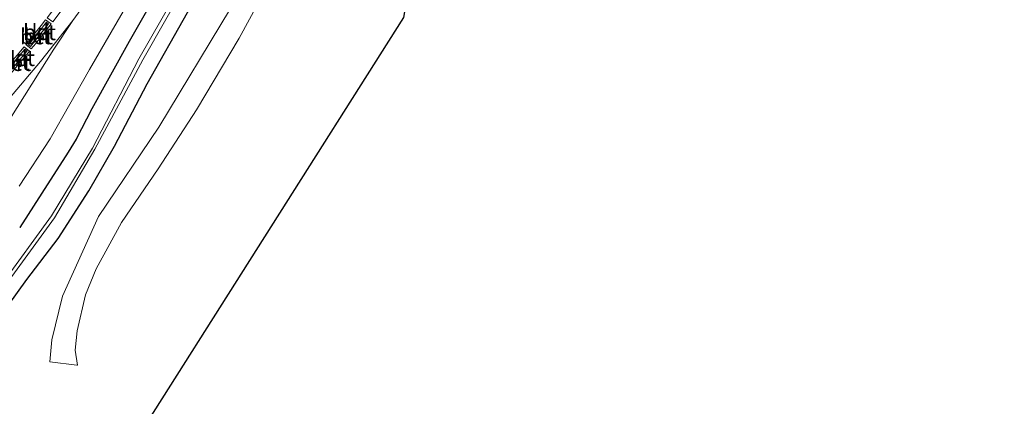
# Model space of a CAD drawing. Units: metres. Extents: x 160800 to 170002, y 393749 to 400000.
# Drawn here: x 161494 to 161651, y 397968 to 398030 of the extents above; entities that cross this region are included whole.
import ezdxf
from ezdxf.enums import TextEntityAlignment as Align

# ---------------------------------------------------------------- set-up
doc = ezdxf.new("R2010")
doc.units = ezdxf.units.M
doc.layers.add('B-ME-GW-INSTEEKWATERGANG-L-B1', color=10, linetype='Continuous')
doc.layers.add('B-ME-KG-KADASTRAAL-OPNAMEDTMGRENS-L-B1', color=10, linetype='Continuous')
for name, color, linetype, lineweight in [('B-ME-GW-KRUINLIJN-L-B1', 93, 'Continuous', 18), ('B-ME-GW-TEENLIJN-L-B1', 93, 'Continuous', 18), ('B-ME-IE-GRASLAND-GV-B6', 93, 'Continuous', 18), ('B-ME-OG-WATER-GV-B6', 153, 'Continuous', 18), ('B-ME-VH-VERH_SOORT-BETON-OVERIG-GV-B6', 8, 'IE-TERREINAFSCHEIDING-NATUURLIJK-HOUTWAL', 18), ('B-ME-VH-VERH_SOORT-BITUMEN-GV-B6', 8, 'IE-TERREINAFSCHEIDING-NATUURLIJK-HOUTWAL', 18), ('B-ME-VH-VERH_SOORT-KLINKERS-GV-B6', 8, 'IE-TERREINAFSCHEIDING-NATUURLIJK-HOUTWAL', 18)]:
    doc.layers.add(name, color=color, linetype=linetype, lineweight=lineweight)
doc.styles.add('NLCS-ISO', font='NLCS-ISO.TTF')
doc.linetypes.add('IE-TERREINAFSCHEIDING-NATUURLIJK-HOUTWAL', pattern='A,7,-1.5,[67,NLCS.SHX,S=0.75,R=45,X=0,Y=0],-1.5,7,-1.5,[70,NLCS.SHX,S=0.75,R=0,X=0,Y=0],-1.5', length=20)

msp = doc.modelspace()

# ---------------------------------------------------------------- linework, layer by layer
at = {"layer": 'B-ME-GW-INSTEEKWATERGANG-L-B1'}
for points in [[(161488.906, 397980.631, 10.77), (161494.662, 397988.582, 10.791), (161499.658, 397995.115, 10.801), (161504.549, 398002.723, 10.852), (161508.64, 398009.861, 10.852), (161513.853, 398019.828, 10.839), (161520.323, 398031.213, 10.881), (161528.589, 398046.01, 10.954), (161532.528, 398054.637, 10.893), (161538.175, 398068.167, 10.936), (161543.27, 398081.777, 10.962), (161548.593, 398095.621, 11.174), (161551.648, 398104.78, 11.198), (161553.194, 398110.637, 11.211), (161552.859, 398112.238, 11.17), (161551.959, 398113.501, 11.158), (161550.456, 398113.925, 11.205), (161548.893, 398113.562, 11.268), (161547.439, 398112.216, 11.351), (161546.796, 398110.873, 11.358), (161545.681, 398107.347, 11.298), (161543.033, 398100.519, 11.443), (161539.702, 398091.958, 11.559)], [(161539.702, 398091.958, 11.559), (161538.178, 398085.802, 11.062), (161536.525, 398080.92, 11.014), (161532.534, 398069.916, 10.983), (161528.311, 398059.559, 10.997), (161523.788, 398049.447, 10.962), (161519.895, 398042.023, 11.024), (161516.115, 398035.586, 11.034), (161510.996, 398026.559, 11.05), (161505.062, 398015.799, 11.119), (161502.558, 398010.968, 11.117), (161501.268, 398008.915, 11.148), (161497.036, 398002.37, 11.379), (161493.518, 397996.859, 11.307)]]:
    msp.add_polyline3d(points, dxfattribs=at)
at = {"layer": 'B-ME-GW-KRUINLIJN-L-B1'}
msp.add_polyline3d([(161502.004, 398029.947, 13.259), (161498.956, 398025.331, 13.245), (161491.974, 398014.182, 13.63)], dxfattribs=at)
at = {"layer": 'B-ME-GW-TEENLIJN-L-B1'}
msp.add_polyline3d([(161493.455, 398003.46, 11.544), (161498.378, 398011.037, 11.403), (161504.669, 398022.08, 11.244), (161513.516, 398037.363, 11.168), (161519.225, 398047.465, 11.037), (161523.403, 398055.675, 11.055), (161528.363, 398067.386, 11.027), (161531.627, 398076.452, 11.03), (161531.959, 398077.33, 11.044), (161535.092, 398086.595, 11.14), (161536.568, 398092.677, 11.689), (161536.448, 398092.968, 11.701), (161536.291, 398093.616, 11.775)], dxfattribs=at)
at = {"layer": 'B-ME-IE-GRASLAND-GV-B6'}
for points in [[(161491.974, 398014.182, 13.63), (161498.956, 398025.331, 13.245), (161502.004, 398029.947, 13.259), (161507.007, 398036.856, 13.034), (161511.344, 398043.328, 12.895), (161515.689, 398050.237, 12.685), (161519.225, 398056.472, 12.52), (161522.554, 398062.718, 12.371), (161525.886, 398069.49, 12.238), (161529.274, 398076.905, 12.078), (161532.776, 398085.2, 11.936), (161536.291, 398093.616, 11.775)], [(161536.291, 398093.616, 11.775), (161536.448, 398092.968, 11.701), (161536.568, 398092.677, 11.689), (161535.092, 398086.595, 11.14), (161531.959, 398077.33, 11.044), (161531.627, 398076.452, 11.03), (161528.363, 398067.386, 11.027), (161523.403, 398055.675, 11.055), (161519.225, 398047.465, 11.037), (161513.516, 398037.363, 11.168), (161504.669, 398022.08, 11.244), (161498.378, 398011.037, 11.403), (161493.455, 398003.46, 11.544)], [(161527.192, 398031.86, 11.097), (161515.711, 398012.917, 11.069), (161506.099, 397998.649, 11.029), (161500.371, 397985.879, 11.017), (161498.667, 397978.943, 10.981), (161498.347, 397975.43, 11.069), (161502.649, 397974.857, 11.101), (161502.765, 397974.903, 11.06), (161502.393, 397977.29, 11.073), (161502.703, 397980.34, 11.02), (161504.052, 397986.105, 10.997), (161505.714, 397990.24, 11.022), (161509.795, 397997.647, 11.031), (161515.622, 398006.231, 11.068), (161521.724, 398015.639, 11.074), (161528.571, 398027.095, 11.105), (161535.775, 398040.464, 11.145)], [(161520.009, 398036.86, 9.296), (161512.533, 398023.822, 9.314), (161505.144, 398009.518, 9.24), (161498.596, 397998.703, 9.357), (161490.538, 397987.668, 9.44)], [(161491.007, 397987.272, 9.363), (161499.095, 397998.423, 9.29), (161505.532, 398009.354, 9.245), (161513.167, 398023.619, 9.252), (161520.541, 398036.561, 9.329)], [(161493.455, 398003.46, 11.544), (161498.378, 398011.037, 11.403), (161504.669, 398022.08, 11.244), (161513.516, 398037.363, 11.168)], [(161493.518, 397996.859, 11.307), (161497.036, 398002.37, 11.379), (161501.268, 398008.915, 11.148), (161502.558, 398010.968, 11.117), (161505.062, 398015.799, 11.119), (161510.996, 398026.559, 11.05), (161516.115, 398035.586, 11.034)], [(161516.115, 398035.586, 11.034), (161510.996, 398026.559, 11.05), (161505.062, 398015.799, 11.119), (161502.558, 398010.968, 11.117), (161501.268, 398008.915, 11.148), (161497.036, 398002.37, 11.379), (161493.518, 397996.859, 11.307)], [(161554.807, 398030.413, 10.485), (161488.162, 397925.292, 11.076)], [(161520.323, 398031.213, 10.881), (161513.853, 398019.828, 10.839), (161508.64, 398009.861, 10.852), (161504.549, 398002.723, 10.852), (161499.658, 397995.115, 10.801), (161494.662, 397988.582, 10.791), (161488.906, 397980.631, 10.77)], [(161488.906, 397980.631, 10.77), (161494.662, 397988.582, 10.791), (161499.658, 397995.115, 10.801), (161504.549, 398002.723, 10.852), (161508.64, 398009.861, 10.852), (161513.853, 398019.828, 10.839), (161520.323, 398031.213, 10.881)], [(161491.903, 398017.52, 13.769), (161496.824, 398023.369, 13.502), (161502.004, 398029.947, 13.259), (161498.956, 398025.331, 13.245), (161491.974, 398014.182, 13.63)]]:
    msp.add_polyline3d(points, dxfattribs=at)
at = {"layer": 'B-ME-KG-KADASTRAAL-OPNAMEDTMGRENS-L-B1'}
msp.add_polyline3d([(161816.246, 398410.177, 11.029), (161737.777, 398312.418, 10.7), (161737.113, 398311.676, 10.1), (161736.723, 398311.363, 10.1), (161736.41, 398310.387, 10.62), (161736.176, 398310.192, 10.67), (161684.421, 398264.81, 10.907), (161684.228, 398264.712, 10.96), (161683.205, 398263.615, 10.927), (161646.336, 398223.874, 10.853), (161614.559, 398192.874, 10.912), (161614.883, 398178.2, 10.98), (161625.653, 398159.927, 11.1), (161625.398, 398159.281, 11.103), (161613.16, 398156.258, 11.083), (161612.218, 398154.232, 11.119), (161579.079, 398083.777, 10.683), (161556.073, 398034.866, 10.38), (161555.302, 398033.401, 9.377), (161555.115, 398032.281, 9.371), (161554.807, 398030.413, 10.485), (161488.162, 397925.292, 11.076), (161407.957, 397802.395, 11.109), (161311.987, 397715.401, 10.742)], dxfattribs=at)
at = {"layer": 'B-ME-OG-WATER-GV-B6'}
for points in [[(161549.17, 398109.721, 9.304), (161549.904, 398110.966, 9.293), (161550.498, 398110.85, 9.279), (161550.459, 398109.327, 9.273), (161546.047, 398096.304, 9.401), (161541.376, 398083.939, 9.276), (161537.761, 398074.258, 9.302), (161532.091, 398059.606, 9.32), (161526.366, 398047.559, 9.296), (161520.541, 398036.561, 9.329), (161513.167, 398023.619, 9.252), (161505.532, 398009.354, 9.245), (161499.095, 397998.423, 9.29), (161491.007, 397987.272, 9.363)], [(161490.538, 397987.668, 9.44), (161498.596, 397998.703, 9.357), (161505.144, 398009.518, 9.24), (161512.533, 398023.822, 9.314), (161520.009, 398036.86, 9.296), (161525.828, 398047.787, 9.356), (161531.526, 398059.831, 9.281), (161537.117, 398074.406, 9.355), (161540.638, 398084.302, 9.269), (161545.101, 398096.542, 9.436), (161549.17, 398109.721, 9.304)]]:
    msp.add_polyline3d(points, dxfattribs=at)
at = {"layer": 'B-ME-VH-VERH_SOORT-BETON-OVERIG-GV-B6'}
for points in [[(161500.955, 398034.43, 13.263), (161501.831, 398033.773, 13.233), (161501.254, 398032.974, 13.259), (161498.818, 398029.736, 13.373), (161497.885, 398030.354, 13.411), (161500.586, 398033.921, 13.281), (161500.955, 398034.43, 13.263)], [(161497.644, 398030.036, 13.422), (161498.536, 398029.373, 13.387), (161496.085, 398026.261, 13.512), (161495.359, 398025.383, 13.546), (161494.501, 398026.093, 13.578), (161496.966, 398029.141, 13.455), (161497.644, 398030.036, 13.422)], [(161494.904, 398026.045, 13.674), (161495.25, 398025.759, 13.669), (161498.14, 398029.393, 13.529), (161497.792, 398029.652, 13.536), (161494.904, 398026.045, 13.674)], [(161494.222, 398025.748, 13.592), (161495.085, 398025.051, 13.558), (161493.755, 398023.444, 13.62), (161491.816, 398021.125, 13.725), (161490.987, 398021.862, 13.757), (161493.121, 398024.387, 13.647), (161494.222, 398025.748, 13.592)], [(161491.384, 398021.804, 13.843), (161491.727, 398021.499, 13.834), (161494.698, 398025.081, 13.691), (161494.349, 398025.363, 13.708), (161491.384, 398021.804, 13.843)]]:
    msp.add_polyline3d(points, dxfattribs=at)
at = {"layer": 'B-ME-VH-VERH_SOORT-BITUMEN-GV-B6'}
for points in [[(161535.775, 398040.464, 11.145), (161528.571, 398027.095, 11.105), (161521.724, 398015.639, 11.074), (161515.622, 398006.231, 11.068), (161509.795, 397997.647, 11.031), (161505.714, 397990.24, 11.022), (161504.052, 397986.105, 10.997), (161502.703, 397980.34, 11.02), (161502.393, 397977.29, 11.073), (161502.765, 397974.903, 11.06), (161502.649, 397974.857, 11.101), (161498.347, 397975.43, 11.069), (161498.667, 397978.943, 10.981), (161500.371, 397985.879, 11.017), (161506.099, 397998.649, 11.029), (161515.711, 398012.917, 11.069), (161527.192, 398031.86, 11.097)], [(161507.007, 398036.856, 13.034), (161502.004, 398029.947, 13.259), (161496.824, 398023.369, 13.502), (161491.903, 398017.52, 13.769)], [(161498.818, 398029.736, 13.373), (161501.254, 398032.974, 13.259), (161501.831, 398033.773, 13.233), (161500.955, 398034.43, 13.263), (161500.586, 398033.921, 13.281), (161497.885, 398030.354, 13.411), (161498.818, 398029.736, 13.373)], [(161495.359, 398025.383, 13.546), (161496.085, 398026.261, 13.512), (161498.536, 398029.373, 13.387), (161497.644, 398030.036, 13.422), (161496.966, 398029.141, 13.455), (161494.501, 398026.093, 13.578), (161495.359, 398025.383, 13.546)], [(161491.816, 398021.125, 13.725), (161493.755, 398023.444, 13.62), (161495.085, 398025.051, 13.558), (161494.222, 398025.748, 13.592), (161493.121, 398024.387, 13.647), (161490.987, 398021.862, 13.757), (161491.816, 398021.125, 13.725)]]:
    msp.add_polyline3d(points, dxfattribs=at)
at = {"layer": 'B-ME-VH-VERH_SOORT-KLINKERS-GV-B6'}
for points in [[(161498.14, 398029.393, 13.529), (161495.25, 398025.759, 13.669), (161494.904, 398026.045, 13.674), (161497.792, 398029.652, 13.536), (161498.14, 398029.393, 13.529)], [(161494.698, 398025.081, 13.691), (161491.727, 398021.499, 13.834), (161491.384, 398021.804, 13.843), (161494.349, 398025.363, 13.708), (161494.698, 398025.081, 13.691)]]:
    msp.add_polyline3d(points, dxfattribs=at)

# ---------------------------------------------------------------- texts
at = {"layer": 'B-ME-VH-VERH_SOORT-BETON-OVERIG-GV-B6', "ltscale": 0.2, "style": 'NLCS-ISO'}
for p in [(161496.198, 398027.3788), (161496.6764, 398028.0461), (161493.3154, 398023.9093), (161492.7084, 398023.1102)]:
    msp.add_text('bet', height=2.5, dxfattribs=at).set_placement(p, align=Align.MIDDLE_CENTER)
at = {"layer": 'B-ME-VH-VERH_SOORT-BITUMEN-GV-B6', "ltscale": 0.2, "style": 'NLCS-ISO'}
for p in [(161496.35, 398027.3814), (161492.9717, 398023.2489)]:
    msp.add_text('bit', height=2.5, dxfattribs=at).set_placement(p, align=Align.MIDDLE_CENTER)
at = {"layer": 'B-ME-VH-VERH_SOORT-KLINKERS-GV-B6', "ltscale": 0.2, "style": 'NLCS-ISO'}
for p in [(161496.8452, 398028.0484), (161493.3712, 398023.7656)]:
    msp.add_text('kl', height=2.5, dxfattribs=at).set_placement(p, align=Align.MIDDLE_CENTER)

doc.saveas('drawing.dxf')
